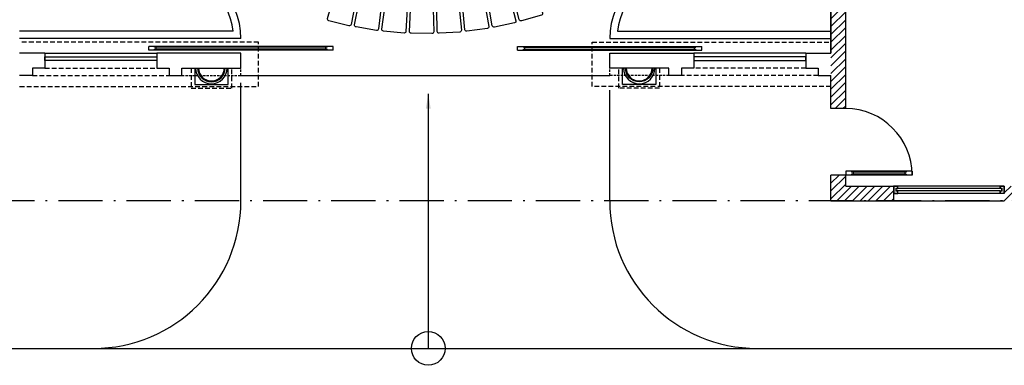
# Model space of a CAD drawing. Units: millimetres. Extents: x -301501 to 32116, y -550555 to -136188.
# Drawn here: x -100976 to -87626, y -248256 to -243572 of the extents above; entities that cross this region are included whole.
import ezdxf

# ---------------------------------------------------------------- set-up
doc = ezdxf.new("R2010")
doc.units = ezdxf.units.MM
doc.header["$LTSCALE"] = 100
for name, pattern in [('ACAD_ISO10W100', [18.5, 12, -3, 0.5, -3]), ('HIDDEN', [9.525, 6.35, -3.175]), ('PHANTOM', [2.5, 1.25, -0.25, 0.25, -0.25, 0.25, -0.25])]:
    doc.linetypes.add(name, pattern=pattern)
for name, color, linetype in [('A-SIDEWALK', 67, 'Continuous'), ('A-WALL-100', 2, 'Continuous'), ('A-WALL-HA', 9, 'Continuous'), ('CUT WALL', 4, 'Continuous'), ('dim', 1, 'Continuous'), ('door', 1, 'Continuous'), ('DRIVEWAY', 1, 'Continuous'), ('GLASS HATCHING', 150, 'Continuous'), ('HATCH', 8, 'Continuous'), ('point-1', 1, 'Continuous'), ('property line', 1, 'PHANTOM'), ('TULI', 1, 'Continuous'), ('UNCUT EDGE 2', 1, 'Continuous')]:
    doc.layers.add(name, color=color, linetype=linetype)
doc.layers.add('point-2', color=3, linetype='Continuous', lineweight=20)
doc.layers.add('WALL', color=5, linetype='Continuous', lineweight=30)
doc.styles.add('100-A', font='romand.shx', dxfattribs={"width": 0.7})
doc.dimstyles.new('100', dxfattribs={"dimscale": 0, "dimtxt": 220, "dimasz": 200, "dimexe": 220, "dimexo": 200, "dimgap": 60, "dimtad": 1, "dimdec": 0, "dimdsep": 46, "dimtxsty": '100-A', "dimblk": 'ARCHTICK', "dimcen": 2.5, "dimdle": 220, "dimclrd": 7, "dimclre": 256, "dimclrt": 7, "dimadec": 3, "dimazin": 0, "dimtfac": 1, "dimtdec": 0, "dimtix": 1, "dimtmove": 0, "dimatfit": 3, "dimfxl": 1, "dimtolj": 1, "dimtzin": 0, "dimarcsym": 0})

# ---------------------------------------------------------------- blocks, each defined once
blk = doc.blocks.new('A$C00AC45C9')
at = {"layer": 'door'}
for p, q in [((850, 900), (850, 0)), ((850, 900), (900, 900)), ((850, 820), (862, 820)), ((862, 820), (862, 80)), ((888, 820), (888, 80)), ((888, 820), (900, 820)), ((900, 900), (900, 0)), ((862, 800), (888, 800)), ((850, 80), (862, 80)), ((862, 100), (888, 100)), ((888, 80), (900, 80)), ((850, 0), (900, 0))]:
    blk.add_line(p, q, dxfattribs=at)
blk.add_arc((900, 0), 900, 90, 180, dxfattribs=at)
blk = doc.blocks.new('_ARCHTICK')
at = {"color": 0, "linetype": 'ByBlock', "const_width": 0.15}
blk.add_lwpolyline([(-0.5, -0.5), (0.5, 0.5)], dxfattribs=at)
blk = doc.blocks.new('A$C49B113CB')
at = {"color": 0}
for points in [[(-4941, 1036), (-4873, 1307, -0.414214), (-4844, 1326), (-4560, 1245, -0.414214), (-4541, 1216), (-4597, 954, -0.55361), (-4622, 948), (-4922, 1007, -0.414214)], [(-5005, 663), (-4957, 939, -0.414214), (-4930, 960), (-4641, 901, -0.414214), (-4619, 873), (-4656, 608, -0.55361), (-4680, 599), (-4984, 636, -0.414214)], [(-5040, 288), (-5014, 566, -0.414214), (-4988, 589), (-4695, 551, -0.414214), (-4672, 526), (-4688, 258, -0.55361), (-4712, 248), (-5017, 262, -0.414214)], [(-5048, -90), (-5042, 190, -0.414214), (-5018, 215), (-4723, 199, -0.414214), (-4698, 175), (-4694, -93, -0.55361), (-4717, -105), (-5023, -114, -0.414214)], [(-5027, -467), (-5042, -188, -0.414214), (-5020, -161), (-4725, -154, -0.414214), (-4698, -176), (-4674, -443, -0.55361), (-4696, -457), (-5000, -489, -0.414214)], [(-4978, -841), (-5014, -564, -0.414214), (-4994, -535), (-4700, -507, -0.414214), (-4672, -527), (-4628, -791, -0.55361), (-4649, -807), (-4950, -861, -0.414214)], [(-4901, -1211), (-4958, -937, -0.414214), (-4940, -907), (-4649, -857, -0.414214), (-4619, -875), (-4556, -1135, -0.55361), (-4576, -1152), (-4872, -1229, -0.414214)], [(-4797, -1574), (-4874, -1305, -0.414214), (-4858, -1274), (-4572, -1202, -0.414214), (-4541, -1217), (-4459, -1472, -0.55361), (-4477, -1491), (-4766, -1589, -0.414214)]]:
    blk.add_lwpolyline(points, format="xyb", close=True, dxfattribs=at)
blk = doc.blocks.new('A$C5C1D3444')
at = {"color": 0}
for p, q in [((-50, 1250), (-50, -1250)), ((0, 1250), (-50, 1250)), ((0, 1250), (0, -1250)), ((-38, 1170), (-50, 1170)), ((-38, 1170), (-38, -1170)), ((-12, 1150), (-38, 1150)), ((-12, 1170), (-12, -1170)), ((0, 1170), (-12, 1170)), ((-38, -1170), (-50, -1170)), ((-38, -1170), (-50, -1170)), ((-12, -1150), (-38, -1150)), ((-12, -1150), (-38, -1150)), ((0, -1170), (-12, -1170)), ((0, -1170), (-12, -1170)), ((0, -1250), (-50, -1250))]:
    blk.add_line(p, q, dxfattribs=at)

msp = doc.modelspace()

# ---------------------------------------------------------------- hatches: boundary and pattern name
at = {"layer": 'A-SIDEWALK'}
h = msp.add_hatch(dxfattribs=at)
h.set_pattern_fill('081', color=256, scale=500, style=0, pattern_type=2)
h.set_pattern_definition([(0, (0, 0), (0, 500), [375, -125]), (90, (125, 0), (-500, 3e-14), [375, -125]), (0, (125, 125), (0, 500), [375, -125]), (90, (250, 125), (-500, 3e-14), [375, -125]), (0, (250, 250), (0, 500), [375, -125]), (90, (375, 250), (-500, 3e-14), [375, -125]), (0, (375, 375), (0, 500), [375, -125]), (90, (500, 375), (-500, 3e-14), [375, -125])])
h.paths.add_polyline_path([(-70351, -240027), (-70151, -240027), (-70151, -239827), (-70351, -239827)], flags=16)
h.paths.add_polyline_path([(-73826, -240027), (-73626, -240027), (-73626, -239827), (-73826, -239827)], flags=16)
h.paths.add_polyline_path([(-77301, -240027), (-77101, -240027), (-77101, -239827), (-77301, -239827)], flags=16)
edge = h.paths.add_edge_path()
edge.add_line((-85565, -233227), (-85565, -233627))
edge.add_line((-85565, -233627), (-85865, -233627))
edge.add_line((-85865, -233627), (-85865, -233227))
edge.add_line((-85865, -233227), (-86776, -233227))
edge.add_arc((-89476, -230082), 4145, 229.3537, 310.6463, ccw=False)
edge.add_line((-92176, -233227), (-92276, -233227))
edge.add_line((-92276, -233227), (-92276, -234227))
edge.add_arc((-95476, -238713), 5510, -48.3102, 54.4951, ccw=False)
edge.add_line((-91811, -242827), (-86976, -242827))
edge.add_line((-86976, -242827), (-86976, -241527))
edge.add_arc((-85276, -241527), 1700, 90, 180, ccw=False)
edge.add_line((-85276, -239827), (-80576, -239827))
edge.add_line((-80576, -239827), (-80576, -245677))
edge.add_line((-80576, -245677), (-66976, -245677))
edge.add_line((-66976, -245677), (-66976, -239827))
edge.add_line((-66976, -239827), (-66776, -239827))
edge.add_line((-66776, -239827), (-66776, -242827))
edge.add_line((-66776, -242827), (-52940, -242827))
edge.add_arc((-49276, -238713), 5510, 211.9357, 228.3102, ccw=False)
edge.add_line((-53952, -241627), (-65576, -241627))
edge.add_line((-65576, -241627), (-65576, -233227))
edge.add_line((-65576, -233227), (-84749, -233227))
edge.add_line((-84749, -233227), (-84749, -233327))
edge.add_line((-84749, -233327), (-85299, -233327))
edge.add_line((-85299, -233327), (-85299, -233227))
edge.add_line((-85299, -233227), (-85565, -233227))
at = {"layer": 'A-WALL-HA'}
h = msp.add_hatch(dxfattribs=at)
h.set_pattern_fill('_USER', color=256, scale=75, angle=45, style=0, pattern_type=0)
h.set_pattern_definition([(45, (-88475.64, -246027.22), (-53.033, 53.033), [])])
h.paths.add_polyline_path([(-80576, -239827), (-85276, -239827, 0.414214), (-86976, -241527), (-86976, -241727), (-86776, -241727, -0.000162), (-86776, -241727), (-86776, -241527, -0.414214), (-85276, -240027), (-80776, -240027), (-80776, -245677), (-80576, -245677)])
h.paths.add_polyline_path([(-80576, -245827), (-80576, -245677), (-80776, -245677), (-80776, -245827), (-86776, -245827), (-86776, -242627), (-86976, -242627), (-86976, -242827), (-87376, -242827), (-87376, -243027), (-86976, -243027), (-86976, -245827), (-87626, -245827), (-87626, -245927), (-87626, -246027), (-80576, -246027)])
h = msp.add_hatch(dxfattribs=at)
h.set_pattern_fill('_USER', color=256, scale=75, angle=45, style=0, pattern_type=0)
h.set_pattern_definition([(45, (0, 0), (-53.033009, 53.033009), [])])
h.paths.add_polyline_path([(-89126, -245827), (-89776, -245827), (-89776, -245677), (-89976, -245677), (-89976, -246027), (-89126, -246027)])
h.paths.add_polyline_path([(-89776, -243027), (-89376, -243027), (-89376, -242827), (-89976, -242827), (-89976, -244777), (-89776, -244777)])

# ---------------------------------------------------------------- linework, layer by layer
at = {"layer": 'A-SIDEWALK'}
for p, q in [((-97976, -246027), (-97976, -244427)), ((-92976, -246027), (-92976, -244527))]:
    msp.add_line(p, q, dxfattribs=at)
for centre, start, end in [((-99976, -246027), 270, 0), ((-90976, -246027), 180, 270)]:
    msp.add_arc(centre, 2000, start, end, dxfattribs=at)
at = {"layer": 'A-WALL-100', "color": 3}
for p, q in [((-98081, -243727), (-100976, -243727)), ((-92870, -243727), (-89976, -243727)), ((-97976, -243827), (-100976, -243827)), ((-92976, -243827), (-89976, -243827))]:
    msp.add_line(p, q, dxfattribs=at)
at = {"layer": 'A-WALL-100', "color": 1}
for points in [[(-99116, -244077), (-99116, -244127), (-100636, -244127), (-100636, -244077)], [(-91836, -244077), (-91836, -244127), (-90316, -244127), (-90316, -244077)]]:
    msp.add_lwpolyline(points, close=True, dxfattribs=at)
at = {"layer": 'A-WALL-100', "color": 3}
for centre, radius, start, end in [((-98976, -243827), 1000, 0, 90), ((-91976, -243827), 1000, 90, 180), ((-98976, -243827), 900, 6.3794, 90), ((-91976, -243827), 900, 90, 173.6206)]:
    msp.add_arc(centre, radius, start, end, dxfattribs=at)
at = {"layer": 'CUT WALL'}
msp.add_line((-89126, -245827), (-89126, -246027), dxfattribs=at)
at = {"layer": 'dim'}
msp.add_line((-99976, -248027), (-90976, -248027), dxfattribs=at)
at = {"layer": 'GLASS HATCHING', "color": 8, "linetype": 'HIDDEN', "ltscale": 0.1}
for p, q in [((-100636, -244227), (-99116, -244227)), ((-90316, -244227), (-91836, -244227)), ((-100801, -244327), (-98951, -244327)), ((-90151, -244327), (-92001, -244327))]:
    msp.add_line(p, q, dxfattribs=at)
at = {"layer": 'GLASS HATCHING', "color": 8, "linetype": 'HIDDEN', "ltscale": 0.05}
for p, q in [((-97976, -244327), (-97976, -244227)), ((-92976, -244327), (-92976, -244227)), ((-98776, -244327), (-97976, -244327)), ((-92176, -244327), (-92976, -244327))]:
    msp.add_line(p, q, dxfattribs=at)
at = {"layer": 'GLASS HATCHING', "color": 8, "linetype": 'HIDDEN', "ltscale": 0.1}
for points in [[(-100976, -244477), (-97738, -244477), (-97738, -243877), (-100976, -243877)], [(-89976, -244477), (-93213, -244477), (-93213, -243877), (-89976, -243877)], [(-98651, -244227), (-98651, -244502), (-98101, -244502), (-98101, -244227)], [(-92301, -244227), (-92301, -244502), (-92851, -244502), (-92851, -244227)]]:
    msp.add_lwpolyline(points, dxfattribs=at)
at = {"layer": 'GLASS HATCHING', "color": 1}
for points in [[(-98601, -244227), (-98601, -244452), (-98151, -244452), (-98151, -244227)], [(-92351, -244227), (-92351, -244452), (-92801, -244452), (-92801, -244227)]]:
    msp.add_lwpolyline(points, dxfattribs=at)
for points in [[(-98563, -244227, 1), (-98189, -244227, 1)], [(-92389, -244227, -1), (-92763, -244227, -1)]]:
    msp.add_lwpolyline(points, format="xyb", dxfattribs=at)
for centre in [(-98376, -244227), (-92576, -244227)]:
    msp.add_arc(centre, 214, 180, 0, dxfattribs=at)
at = {"layer": 'GLASS HATCHING', "color": 2}
for centre in [(-98376, -244227), (-92576, -244227)]:
    msp.add_arc(centre, 175, 180, 0, dxfattribs=at)
at = {"layer": 'HATCH'}
msp.add_line((-97976, -244327), (-92976, -244327), dxfattribs=at)
at = {"layer": 'point-1'}
for p, q in [((-87626, -245827), (-89126, -245827)), ((-87681, -245862), (-89091, -245862)), ((-87681, -245892), (-89091, -245892)), ((-87681, -245927), (-89091, -245927))]:
    msp.add_line(p, q, dxfattribs=at)
for points in [[(-89091, -245892), (-89091, -245862), (-89071, -245862), (-89071, -245827), (-89126, -245827), (-89126, -245927), (-89071, -245927), (-89071, -245892)], [(-87661, -245892), (-87661, -245862), (-87681, -245862), (-87681, -245827), (-87626, -245827), (-87626, -245927), (-87681, -245927), (-87681, -245892)]]:
    msp.add_lwpolyline(points, close=True, dxfattribs=at)
msp.add_circle((-95436, -248027), 229, dxfattribs=at)
at = {"layer": 'point-2'}
for points in [[(-89121, -245922), (-89076, -245922), (-89076, -245897), (-89096, -245897), (-89096, -245857), (-89076, -245857), (-89076, -245832), (-89121, -245832)], [(-87631, -245922), (-87676, -245922), (-87676, -245897), (-87656, -245897), (-87656, -245857), (-87676, -245857), (-87676, -245832), (-87631, -245832)]]:
    msp.add_lwpolyline(points, close=True, dxfattribs=at)
at = {"layer": 'property line', "linetype": 'ACAD_ISO10W100', "ltscale": 0.5}
msp.add_line((-26776, -246027), (-106776, -246027), dxfattribs=at)
at = {"layer": 'TULI'}
msp.add_line((-89126, -246027), (-87626, -246027), dxfattribs=at)
at = {"layer": 'UNCUT EDGE 2'}
for p, q in [((-106776, -248027), (-99976, -248027)), ((-90976, -248027), (-66246, -248027))]:
    msp.add_line(p, q, dxfattribs=at)
at = {"layer": 'WALL'}
for p, q in [((-89976, -242827), (-89976, -244027)), ((-89976, -244027), (-89976, -242827)), ((-89776, -244777), (-89776, -243027)), ((-100636, -244027), (-100976, -244027)), ((-100636, -244027), (-100636, -244227)), ((-97976, -244027), (-99116, -244027)), ((-99116, -244027), (-99116, -244227)), ((-97976, -244227), (-97976, -244027)), ((-92976, -244027), (-91836, -244027)), ((-92976, -244227), (-92976, -244027)), ((-91836, -244027), (-91836, -244227)), ((-90316, -244027), (-89976, -244027)), ((-90316, -244027), (-90316, -244227)), ((-98776, -244327), (-98776, -244227)), ((-98776, -244227), (-97976, -244227)), ((-92176, -244227), (-92976, -244227)), ((-92176, -244327), (-92176, -244227)), ((-100801, -244327), (-100976, -244327)), ((-98951, -244327), (-98776, -244327)), ((-92001, -244327), (-92176, -244327)), ((-90151, -244327), (-89976, -244327)), ((-89976, -244777), (-89976, -244327)), ((-89776, -244777), (-89976, -244777)), ((-89976, -246027), (-89976, -245677)), ((-89776, -245677), (-89976, -245677)), ((-89776, -245827), (-89776, -245677)), ((-89776, -245827), (-89126, -245827)), ((-89976, -246027), (-89126, -246027))]:
    msp.add_line(p, q, dxfattribs=at)
at = {"layer": 'WALL', "color": 9}
for p, q in [((-100636, -244027), (-99116, -244027)), ((-90316, -244027), (-91836, -244027))]:
    msp.add_line(p, q, dxfattribs=at)
at = {"layer": 'WALL'}
for points in [[(-100636, -244227), (-100801, -244227), (-100801, -244327)], [(-99116, -244227), (-98951, -244227), (-98951, -244327)], [(-91836, -244227), (-92001, -244227), (-92001, -244327)], [(-90316, -244227), (-90151, -244227), (-90151, -244327)]]:
    msp.add_lwpolyline(points, dxfattribs=at)

# ---------------------------------------------------------------- block references
at = {"layer": 'A-WALL-100', "color": 1, "rotation": 270}
msp.add_blockref('A$C5C1D3444', (-97976, -243983), dxfattribs=at)
at = {"layer": 'A-WALL-100', "color": 1, "xscale": -1, "rotation": 90}
msp.add_blockref('A$C5C1D3444', (-92976, -243983), dxfattribs=at)
at = {"layer": 'door', "rotation": 270}
msp.add_blockref('A$C00AC45C9', (-89776, -244777), dxfattribs=at)
at = {"layer": 'DRIVEWAY', "rotation": 90}
msp.add_blockref('A$C49B113CB', (-95476, -238713), dxfattribs=at)

# ---------------------------------------------------------------- leaders
at = {"layer": 'dim'}
msp.add_leader([(-95436, -244577), (-95436, -248027)], dimstyle='100', override={"dimscale": 1, "dimtad": 0, "dimclrd": 1}, dxfattribs=at)

doc.saveas('drawing.dxf')
